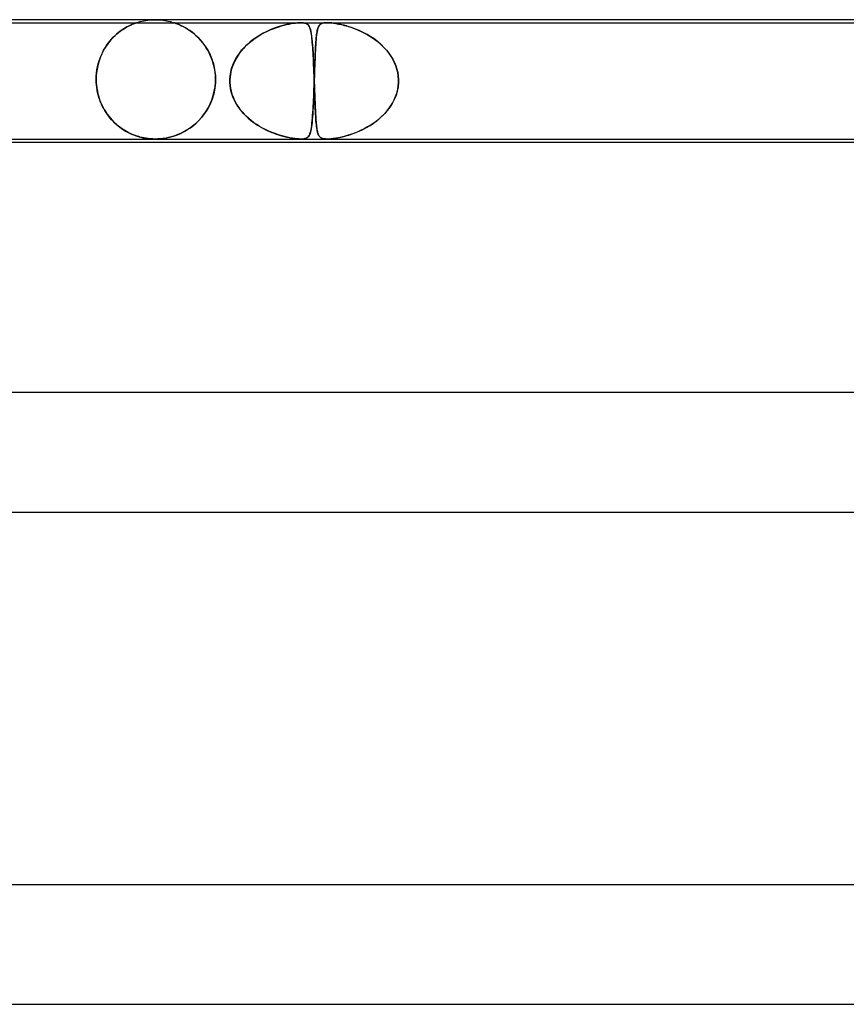
# Model space of a CAD drawing. Units: millimetres. Extents: x -535 to 535, y -2 to 330.
# Drawn here: x -98 to -70, y 297 to 330 of the extents above; entities that cross this region are included whole.
import ezdxf

# ---------------------------------------------------------------- set-up
doc = ezdxf.new("R2010")
doc.units = ezdxf.units.MM
doc.layers.add('HIDDEN', color=7, linetype='Continuous')
doc.layers.add('THICK', color=7, linetype='Continuous')

msp = doc.modelspace()

# ---------------------------------------------------------------- linework, layer by layer
at = {"layer": 'HIDDEN'}
for p, q in [((-93.127, 329.996), (-93, 330)), ((-93, 330), (-92.873, 329.996)), ((-109.16, 329.9), (-88.123, 329.9)), ((-94.056, 329.696), (-94.113, 329.658)), ((-94.112, 329.659), (-94.056, 329.696)), ((-94.056, 329.696), (-94.002, 329.729)), ((-94.001, 329.729), (-94.056, 329.696)), ((-94.002, 329.729), (-93.95, 329.758)), ((-93.949, 329.759), (-94.001, 329.729)), ((-93.95, 329.758), (-93.901, 329.784)), ((-93.899, 329.785), (-93.949, 329.759)), ((-93.901, 329.784), (-93.855, 329.807)), ((-93.852, 329.808), (-93.899, 329.785)), ((-93.855, 329.807), (-93.811, 329.828)), ((-93.808, 329.829), (-93.852, 329.808)), ((-93.811, 329.828), (-93.768, 329.846)), ((-93.767, 329.847), (-93.808, 329.829)), ((-93.768, 329.846), (-93.728, 329.862)), ((-93.73, 329.862), (-93.767, 329.847)), ((-93.697, 329.874), (-93.73, 329.862)), ((-93.728, 329.862), (-93.693, 329.876)), ((-93.67, 329.884), (-93.697, 329.874)), ((-93.693, 329.876), (-93.663, 329.887)), ((-93.649, 329.892), (-93.67, 329.884)), ((-93.663, 329.887), (-93.642, 329.894)), ((-93.635, 329.896), (-93.649, 329.892)), ((-93.642, 329.894), (-93.629, 329.899)), ((-93.627, 329.899), (-93.635, 329.896)), ((-93.629, 329.899), (-93.625, 329.9)), ((-93.625, 329.9), (-93.627, 329.899)), ((-93.625, 329.9), (-93.503, 329.936)), ((-93.503, 329.936), (-93.379, 329.964)), ((-93.379, 329.964), (-93.253, 329.984)), ((-93.253, 329.984), (-93.127, 329.996)), ((-92.873, 329.996), (-92.747, 329.984)), ((-92.747, 329.984), (-92.621, 329.964)), ((-92.621, 329.964), (-92.497, 329.936)), ((-92.497, 329.936), (-92.376, 329.9)), ((-92.373, 329.899), (-92.375, 329.9)), ((-92.375, 329.9), (-92.373, 329.899)), ((-92.366, 329.897), (-92.373, 329.899)), ((-92.373, 329.899), (-92.366, 329.897)), ((-92.355, 329.893), (-92.366, 329.897)), ((-92.366, 329.897), (-92.353, 329.893)), ((-92.337, 329.887), (-92.355, 329.893)), ((-92.353, 329.893), (-92.333, 329.886)), ((-92.313, 329.879), (-92.337, 329.887)), ((-92.333, 329.886), (-92.306, 329.876)), ((-92.279, 329.866), (-92.313, 329.879)), ((-92.306, 329.876), (-92.27, 329.862)), ((-92.236, 329.849), (-92.279, 329.866)), ((-92.27, 329.862), (-92.226, 329.845)), ((-92.183, 329.826), (-92.236, 329.849)), ((-92.226, 329.845), (-92.176, 329.823)), ((-92.124, 329.799), (-92.183, 329.826)), ((-92.176, 329.823), (-92.121, 329.797)), ((-92.06, 329.767), (-92.124, 329.799)), ((-92.121, 329.797), (-92.061, 329.767)), ((-92.061, 329.767), (-91.998, 329.733)), ((-91.99, 329.728), (-92.06, 329.767)), ((-91.998, 329.733), (-91.932, 329.694)), ((-91.917, 329.684), (-91.99, 329.728)), ((-91.932, 329.694), (-91.863, 329.649)), ((-91.842, 329.634), (-91.917, 329.684)), ((-89.152, 329.655), (-89.051, 329.696)), ((-88.983, 329.722), (-89.121, 329.667)), ((-89.051, 329.696), (-88.954, 329.732)), ((-88.849, 329.767), (-88.983, 329.722)), ((-88.954, 329.732), (-88.859, 329.764)), ((-88.859, 329.764), (-88.768, 329.792)), ((-88.718, 329.805), (-88.849, 329.767)), ((-88.768, 329.792), (-88.68, 329.815)), ((-88.594, 329.837), (-88.718, 329.805)), ((-88.68, 329.815), (-88.597, 329.836)), ((-88.597, 329.836), (-88.516, 329.853)), ((-88.476, 329.861), (-88.594, 329.837)), ((-88.516, 329.853), (-88.439, 329.868)), ((-88.376, 329.878), (-88.476, 329.861)), ((-88.439, 329.868), (-88.365, 329.88)), ((-88.295, 329.889), (-88.376, 329.878)), ((-88.365, 329.88), (-88.296, 329.889)), ((-88.296, 329.889), (-88.232, 329.895)), ((-88.231, 329.895), (-88.295, 329.889)), ((-88.232, 329.895), (-88.173, 329.899)), ((-88.177, 329.899), (-88.231, 329.895)), ((-88.126, 329.9), (-88.177, 329.899)), ((-88.173, 329.899), (-88.12, 329.9)), ((-88.078, 329.899), (-88.126, 329.9)), ((-88.123, 329.9), (-87.24, 329.9)), ((-88.12, 329.9), (-88.074, 329.899)), ((-88.034, 329.895), (-88.078, 329.899)), ((-88.074, 329.899), (-88.035, 329.895)), ((-88.035, 329.895), (-87.997, 329.889)), ((-87.996, 329.889), (-88.034, 329.895)), ((-87.997, 329.889), (-87.959, 329.878)), ((-87.963, 329.88), (-87.996, 329.889)), ((-87.934, 329.868), (-87.963, 329.88)), ((-87.959, 329.878), (-87.921, 329.861)), ((-87.909, 329.853), (-87.934, 329.868)), ((-87.921, 329.861), (-87.887, 329.837)), ((-87.886, 329.836), (-87.909, 329.853)), ((-87.887, 329.837), (-87.859, 329.805)), ((-87.867, 329.815), (-87.886, 329.836)), ((-87.849, 329.792), (-87.867, 329.815)), ((-87.859, 329.805), (-87.835, 329.767)), ((-87.834, 329.764), (-87.849, 329.792)), ((-87.835, 329.767), (-87.815, 329.722)), ((-87.819, 329.732), (-87.834, 329.764)), ((-87.806, 329.696), (-87.819, 329.732)), ((-87.815, 329.722), (-87.798, 329.667)), ((-87.794, 329.655), (-87.806, 329.696)), ((-87.567, 329.636), (-87.558, 329.674)), ((-87.549, 329.704), (-87.562, 329.659)), ((-87.558, 329.674), (-87.548, 329.708)), ((-87.535, 329.744), (-87.549, 329.704)), ((-87.548, 329.708), (-87.537, 329.739)), ((-87.537, 329.739), (-87.525, 329.766)), ((-87.518, 329.779), (-87.535, 329.744)), ((-87.525, 329.766), (-87.512, 329.79)), ((-87.499, 329.809), (-87.518, 329.779)), ((-87.512, 329.79), (-87.497, 329.811)), ((-87.477, 329.834), (-87.499, 329.809)), ((-87.497, 329.811), (-87.481, 329.83)), ((-87.481, 329.83), (-87.462, 329.847)), ((-87.45, 329.855), (-87.477, 329.834)), ((-87.462, 329.847), (-87.441, 329.861)), ((-87.42, 329.872), (-87.45, 329.855)), ((-87.441, 329.861), (-87.417, 329.873)), ((-87.388, 329.883), (-87.42, 329.872)), ((-87.417, 329.873), (-87.39, 329.882)), ((-87.39, 329.882), (-87.359, 329.89)), ((-87.354, 329.891), (-87.388, 329.883)), ((-87.359, 329.89), (-87.324, 329.896)), ((-87.319, 329.896), (-87.354, 329.891)), ((-87.324, 329.896), (-87.283, 329.899)), ((-87.283, 329.899), (-87.319, 329.896)), ((-87.241, 329.9), (-87.283, 329.899)), ((-87.283, 329.899), (-87.239, 329.9)), ((-87.192, 329.899), (-87.241, 329.9)), ((-87.24, 329.9), (-66.203, 329.9)), ((-87.239, 329.9), (-87.192, 329.899)), ((-87.137, 329.896), (-87.192, 329.899)), ((-87.192, 329.899), (-87.144, 329.896)), ((-87.144, 329.896), (-87.088, 329.891)), ((-87.078, 329.89), (-87.137, 329.896)), ((-87.088, 329.891), (-87.022, 329.883)), ((-87.017, 329.882), (-87.078, 329.89)), ((-87.022, 329.883), (-86.944, 329.872)), ((-86.952, 329.873), (-87.017, 329.882)), ((-86.884, 329.861), (-86.952, 329.873)), ((-86.944, 329.872), (-86.854, 329.855)), ((-86.813, 329.847), (-86.884, 329.861)), ((-86.854, 329.855), (-86.757, 329.834)), ((-86.74, 329.83), (-86.813, 329.847)), ((-86.757, 329.834), (-86.655, 329.809)), ((-86.664, 329.811), (-86.74, 329.83)), ((-86.586, 329.79), (-86.664, 329.811)), ((-86.655, 329.809), (-86.549, 329.779)), ((-86.506, 329.766), (-86.586, 329.79)), ((-86.549, 329.779), (-86.441, 329.744)), ((-86.424, 329.739), (-86.506, 329.766)), ((-86.441, 329.744), (-86.33, 329.704)), ((-86.339, 329.708), (-86.424, 329.739)), ((-86.252, 329.674), (-86.339, 329.708)), ((-86.33, 329.704), (-86.216, 329.659)), ((-86.163, 329.636), (-86.252, 329.674)), ((-94.524, 329.282), (-94.467, 329.349)), ((-94.415, 329.404), (-94.476, 329.339)), ((-94.467, 329.349), (-94.408, 329.411)), ((-94.354, 329.464), (-94.415, 329.404)), ((-94.408, 329.411), (-94.348, 329.47)), ((-94.293, 329.52), (-94.354, 329.464)), ((-94.348, 329.47), (-94.289, 329.523)), ((-94.232, 329.57), (-94.293, 329.52)), ((-94.289, 329.523), (-94.229, 329.573)), ((-94.172, 329.616), (-94.232, 329.57)), ((-94.229, 329.573), (-94.17, 329.618)), ((-94.113, 329.658), (-94.172, 329.616)), ((-94.17, 329.618), (-94.112, 329.659)), ((-91.863, 329.649), (-91.793, 329.599)), ((-91.765, 329.578), (-91.842, 329.634)), ((-91.793, 329.599), (-91.721, 329.543)), ((-91.689, 329.517), (-91.765, 329.578)), ((-91.721, 329.543), (-91.648, 329.481)), ((-91.615, 329.451), (-91.689, 329.517)), ((-91.648, 329.481), (-91.576, 329.413)), ((-91.541, 329.379), (-91.615, 329.451)), ((-91.576, 329.413), (-91.504, 329.339)), ((-91.47, 329.302), (-91.541, 329.379)), ((-89.682, 329.358), (-89.816, 329.255)), ((-89.75, 329.308), (-89.655, 329.377)), ((-89.544, 329.45), (-89.682, 329.358)), ((-89.655, 329.377), (-89.558, 329.442)), ((-89.558, 329.442), (-89.458, 329.502)), ((-89.404, 329.532), (-89.544, 329.45)), ((-89.458, 329.502), (-89.357, 329.557)), ((-89.262, 329.604), (-89.404, 329.532)), ((-89.357, 329.557), (-89.254, 329.608)), ((-89.121, 329.667), (-89.262, 329.604)), ((-89.254, 329.608), (-89.152, 329.655)), ((-87.798, 329.667), (-87.782, 329.604)), ((-87.783, 329.608), (-87.794, 329.655)), ((-87.773, 329.557), (-87.783, 329.608)), ((-87.782, 329.604), (-87.769, 329.532)), ((-87.764, 329.502), (-87.773, 329.557)), ((-87.769, 329.532), (-87.757, 329.45)), ((-87.756, 329.442), (-87.764, 329.502)), ((-87.757, 329.45), (-87.746, 329.358)), ((-87.748, 329.377), (-87.756, 329.442)), ((-87.741, 329.308), (-87.748, 329.377)), ((-87.746, 329.358), (-87.736, 329.255)), ((-87.609, 329.323), (-87.603, 329.387)), ((-87.6, 329.414), (-87.608, 329.336)), ((-87.603, 329.387), (-87.597, 329.445)), ((-87.592, 329.485), (-87.6, 329.414)), ((-87.597, 329.445), (-87.59, 329.499)), ((-87.583, 329.549), (-87.592, 329.485)), ((-87.59, 329.499), (-87.583, 329.549)), ((-87.573, 329.607), (-87.583, 329.549)), ((-87.583, 329.549), (-87.576, 329.595)), ((-87.576, 329.595), (-87.567, 329.636)), ((-87.562, 329.659), (-87.573, 329.607)), ((-86.216, 329.659), (-86.1, 329.607)), ((-86.074, 329.595), (-86.163, 329.636)), ((-86.1, 329.607), (-85.984, 329.549)), ((-85.983, 329.549), (-86.074, 329.595)), ((-85.984, 329.549), (-85.867, 329.485)), ((-85.892, 329.499), (-85.983, 329.549)), ((-85.801, 329.445), (-85.892, 329.499)), ((-85.867, 329.485), (-85.752, 329.414)), ((-85.711, 329.387), (-85.801, 329.445)), ((-85.752, 329.414), (-85.64, 329.336)), ((-85.622, 329.323), (-85.711, 329.387)), ((-94.698, 329.033), (-94.747, 328.946)), ((-94.729, 328.979), (-94.682, 329.06)), ((-94.646, 329.116), (-94.698, 329.033)), ((-94.682, 329.06), (-94.632, 329.138)), ((-94.592, 329.194), (-94.646, 329.116)), ((-94.632, 329.138), (-94.579, 329.212)), ((-94.535, 329.269), (-94.592, 329.194)), ((-94.579, 329.212), (-94.524, 329.282)), ((-94.476, 329.339), (-94.535, 329.269)), ((-91.504, 329.339), (-91.434, 329.259)), ((-91.402, 329.219), (-91.47, 329.302)), ((-91.434, 329.259), (-91.366, 329.171)), ((-91.337, 329.132), (-91.402, 329.219)), ((-91.366, 329.171), (-91.301, 329.078)), ((-91.276, 329.039), (-91.337, 329.132)), ((-91.301, 329.078), (-91.24, 328.978)), ((-91.219, 328.941), (-91.276, 329.039)), ((-90.059, 329.023), (-90.164, 328.895)), ((-90.092, 328.985), (-90.013, 329.073)), ((-89.942, 329.143), (-90.059, 329.023)), ((-90.013, 329.073), (-89.929, 329.156)), ((-89.816, 329.255), (-89.942, 329.143)), ((-89.929, 329.156), (-89.841, 329.234)), ((-89.841, 329.234), (-89.75, 329.308)), ((-87.734, 329.234), (-87.741, 329.308)), ((-87.736, 329.255), (-87.727, 329.143)), ((-87.728, 329.156), (-87.734, 329.234)), ((-87.722, 329.073), (-87.728, 329.156)), ((-87.727, 329.143), (-87.719, 329.023)), ((-87.716, 328.985), (-87.722, 329.073)), ((-87.719, 329.023), (-87.711, 328.895)), ((-87.632, 328.941), (-87.628, 329.026)), ((-87.626, 329.073), (-87.631, 328.978)), ((-87.628, 329.026), (-87.624, 329.107)), ((-87.62, 329.165), (-87.626, 329.073)), ((-87.624, 329.107), (-87.619, 329.183)), ((-87.614, 329.253), (-87.62, 329.165)), ((-87.619, 329.183), (-87.614, 329.256)), ((-87.608, 329.336), (-87.614, 329.253)), ((-87.614, 329.256), (-87.609, 329.323)), ((-85.64, 329.336), (-85.531, 329.253)), ((-85.534, 329.256), (-85.622, 329.323)), ((-85.45, 329.183), (-85.534, 329.256)), ((-85.531, 329.253), (-85.429, 329.165)), ((-85.368, 329.107), (-85.45, 329.183)), ((-85.429, 329.165), (-85.335, 329.073)), ((-85.291, 329.026), (-85.368, 329.107)), ((-85.335, 329.073), (-85.248, 328.978)), ((-85.217, 328.941), (-85.291, 329.026)), ((-94.884, 328.619), (-94.851, 328.713)), ((-94.833, 328.759), (-94.87, 328.659)), ((-94.851, 328.713), (-94.814, 328.805)), ((-94.792, 328.854), (-94.833, 328.759)), ((-94.814, 328.805), (-94.773, 328.894)), ((-94.747, 328.946), (-94.792, 328.854)), ((-94.773, 328.894), (-94.729, 328.979)), ((-91.24, 328.978), (-91.184, 328.873)), ((-91.167, 328.837), (-91.219, 328.941)), ((-91.184, 328.873), (-91.133, 328.762)), ((-91.12, 328.729), (-91.167, 328.837)), ((-91.133, 328.762), (-91.088, 328.646)), ((-91.078, 328.616), (-91.12, 328.729)), ((-90.352, 328.587), (-90.296, 328.693)), ((-90.258, 328.759), (-90.337, 328.616)), ((-90.296, 328.693), (-90.234, 328.796)), ((-90.164, 328.895), (-90.258, 328.759)), ((-90.234, 328.796), (-90.166, 328.893)), ((-90.166, 328.893), (-90.092, 328.985)), ((-87.711, 328.893), (-87.716, 328.985)), ((-87.711, 328.895), (-87.703, 328.759)), ((-87.705, 328.796), (-87.711, 328.893)), ((-87.7, 328.693), (-87.705, 328.796)), ((-87.703, 328.759), (-87.696, 328.616)), ((-87.695, 328.587), (-87.7, 328.693)), ((-87.64, 328.779), (-87.644, 328.675)), ((-87.644, 328.659), (-87.641, 328.757)), ((-87.641, 328.757), (-87.637, 328.851)), ((-87.635, 328.88), (-87.64, 328.779)), ((-87.637, 328.851), (-87.632, 328.941)), ((-87.631, 328.978), (-87.635, 328.88)), ((-85.248, 328.978), (-85.169, 328.88)), ((-85.149, 328.851), (-85.217, 328.941)), ((-85.169, 328.88), (-85.099, 328.779)), ((-85.085, 328.757), (-85.149, 328.851)), ((-85.099, 328.779), (-85.036, 328.675)), ((-85.028, 328.659), (-85.085, 328.757)), ((-94.955, 328.317), (-94.936, 328.42)), ((-94.929, 328.45), (-94.951, 328.341)), ((-94.936, 328.42), (-94.912, 328.521)), ((-94.902, 328.556), (-94.929, 328.45)), ((-94.912, 328.521), (-94.884, 328.619)), ((-94.87, 328.659), (-94.902, 328.556)), ((-91.088, 328.646), (-91.05, 328.524)), ((-91.043, 328.499), (-91.078, 328.616)), ((-91.05, 328.524), (-91.019, 328.398)), ((-91.015, 328.378), (-91.043, 328.499)), ((-91.019, 328.398), (-90.997, 328.268)), ((-90.995, 328.254), (-91.015, 328.378)), ((-90.467, 328.243), (-90.438, 328.361)), ((-90.402, 328.467), (-90.451, 328.315)), ((-90.438, 328.361), (-90.399, 328.476)), ((-90.337, 328.616), (-90.402, 328.467)), ((-90.399, 328.476), (-90.352, 328.587)), ((-87.696, 328.616), (-87.69, 328.467)), ((-87.69, 328.476), (-87.695, 328.587)), ((-87.685, 328.361), (-87.69, 328.476)), ((-87.69, 328.467), (-87.684, 328.315)), ((-87.681, 328.243), (-87.685, 328.361)), ((-87.652, 328.458), (-87.656, 328.346)), ((-87.656, 328.343), (-87.652, 328.452)), ((-87.648, 328.568), (-87.652, 328.458)), ((-87.652, 328.452), (-87.648, 328.558)), ((-87.644, 328.675), (-87.648, 328.568)), ((-87.648, 328.558), (-87.644, 328.659)), ((-85.036, 328.675), (-84.982, 328.568)), ((-84.977, 328.558), (-85.028, 328.659)), ((-84.982, 328.568), (-84.936, 328.458)), ((-84.934, 328.452), (-84.977, 328.558)), ((-84.936, 328.458), (-84.899, 328.346)), ((-84.898, 328.343), (-84.934, 328.452)), ((-94.976, 328.115), (-94.979, 328)), ((-94.979, 328), (-94.976, 328.106)), ((-94.966, 328.229), (-94.976, 328.115)), ((-94.976, 328.106), (-94.968, 328.212)), ((-94.968, 328.212), (-94.955, 328.317)), ((-94.951, 328.341), (-94.966, 328.229)), ((-90.997, 328.268), (-90.983, 328.135)), ((-90.982, 328.128), (-90.995, 328.254)), ((-90.983, 328.135), (-90.978, 328)), ((-90.978, 328), (-90.982, 328.128)), ((-90.482, 328.158), (-90.497, 328)), ((-90.497, 328), (-90.487, 328.123)), ((-90.487, 328.123), (-90.467, 328.243)), ((-90.451, 328.315), (-90.482, 328.158)), ((-87.684, 328.315), (-87.678, 328.158)), ((-87.676, 328.123), (-87.681, 328.243)), ((-87.678, 328.158), (-87.672, 328)), ((-87.672, 328), (-87.676, 328.123)), ((-87.664, 328.116), (-87.668, 328)), ((-87.668, 328), (-87.664, 328.116)), ((-87.66, 328.232), (-87.664, 328.116)), ((-87.664, 328.116), (-87.66, 328.231)), ((-87.656, 328.346), (-87.66, 328.232)), ((-87.66, 328.231), (-87.656, 328.343)), ((-84.899, 328.346), (-84.871, 328.232)), ((-84.87, 328.231), (-84.898, 328.343)), ((-84.871, 328.232), (-84.852, 328.116)), ((-84.852, 328.116), (-84.87, 328.231)), ((-84.843, 328), (-84.852, 328.116)), ((-84.852, 328.116), (-84.843, 328)), ((-94.979, 327.983), (-94.979, 328)), ((-94.979, 328), (-94.979, 327.983)), ((-94.979, 327.967), (-94.979, 327.983)), ((-94.979, 327.983), (-94.979, 327.967)), ((-94.978, 327.95), (-94.979, 327.967)), ((-94.979, 327.967), (-94.978, 327.95)), ((-94.978, 327.933), (-94.978, 327.95)), ((-94.978, 327.95), (-94.978, 327.933)), ((-94.977, 327.917), (-94.978, 327.933)), ((-94.978, 327.933), (-94.977, 327.917)), ((-94.976, 327.9), (-94.977, 327.917)), ((-94.977, 327.917), (-94.976, 327.9)), ((-94.976, 327.9), (-94.969, 327.802)), ((-94.97, 327.813), (-94.976, 327.9)), ((-94.96, 327.728), (-94.97, 327.813)), ((-94.969, 327.802), (-94.957, 327.704)), ((-94.947, 327.643), (-94.96, 327.728)), ((-94.957, 327.704), (-94.94, 327.607)), ((-91, 327.708), (-91.037, 327.52)), ((-91.019, 327.6), (-90.994, 327.749)), ((-90.981, 327.9), (-91, 327.708)), ((-90.994, 327.749), (-90.981, 327.9)), ((-90.98, 327.917), (-90.981, 327.9)), ((-90.981, 327.9), (-90.98, 327.917)), ((-90.979, 327.933), (-90.98, 327.917)), ((-90.98, 327.917), (-90.979, 327.933)), ((-90.978, 327.967), (-90.979, 327.95)), ((-90.979, 327.95), (-90.978, 327.967)), ((-90.979, 327.95), (-90.979, 327.933)), ((-90.979, 327.933), (-90.979, 327.95)), ((-90.978, 328), (-90.978, 327.983)), ((-90.978, 327.983), (-90.978, 328)), ((-90.978, 327.983), (-90.978, 327.967)), ((-90.978, 327.967), (-90.978, 327.983)), ((-90.498, 327.95), (-90.497, 327.967)), ((-90.497, 327.967), (-90.498, 327.95)), ((-90.497, 327.933), (-90.498, 327.95)), ((-90.498, 327.95), (-90.497, 327.933)), ((-90.497, 327.983), (-90.497, 328)), ((-90.497, 328), (-90.497, 327.983)), ((-90.497, 327.967), (-90.497, 327.983)), ((-90.497, 327.983), (-90.497, 327.967)), ((-90.497, 327.917), (-90.497, 327.933)), ((-90.497, 327.933), (-90.497, 327.917)), ((-90.497, 327.9), (-90.497, 327.917)), ((-90.497, 327.917), (-90.497, 327.9)), ((-90.489, 327.794), (-90.497, 327.9)), ((-90.497, 327.9), (-90.49, 327.799)), ((-90.49, 327.799), (-90.475, 327.7)), ((-90.474, 327.69), (-90.489, 327.794)), ((-90.475, 327.7), (-90.454, 327.601)), ((-87.677, 327.75), (-87.682, 327.603)), ((-87.68, 327.66), (-87.676, 327.78)), ((-87.671, 327.9), (-87.677, 327.75)), ((-87.676, 327.78), (-87.671, 327.9)), ((-87.672, 328), (-87.671, 327.983)), ((-87.671, 327.983), (-87.672, 328)), ((-87.671, 327.983), (-87.671, 327.967)), ((-87.671, 327.967), (-87.671, 327.983)), ((-87.671, 327.967), (-87.67, 327.95)), ((-87.67, 327.95), (-87.671, 327.967)), ((-87.67, 327.933), (-87.671, 327.917)), ((-87.671, 327.917), (-87.67, 327.933)), ((-87.671, 327.917), (-87.671, 327.9)), ((-87.671, 327.9), (-87.671, 327.917)), ((-87.669, 327.967), (-87.67, 327.95)), ((-87.67, 327.95), (-87.669, 327.967)), ((-87.67, 327.95), (-87.67, 327.933)), ((-87.67, 327.95), (-87.669, 327.933)), ((-87.67, 327.933), (-87.67, 327.95)), ((-87.669, 327.933), (-87.67, 327.95)), ((-87.668, 327.983), (-87.669, 327.967)), ((-87.669, 327.967), (-87.668, 327.983)), ((-87.669, 327.933), (-87.669, 327.917)), ((-87.669, 327.917), (-87.669, 327.933)), ((-87.669, 327.917), (-87.668, 327.9)), ((-87.668, 327.9), (-87.669, 327.917)), ((-87.668, 328), (-87.668, 327.983)), ((-87.668, 327.983), (-87.668, 328)), ((-87.668, 327.9), (-87.665, 327.799)), ((-87.665, 327.794), (-87.668, 327.9)), ((-87.665, 327.799), (-87.661, 327.7)), ((-87.661, 327.69), (-87.665, 327.794)), ((-87.661, 327.7), (-87.658, 327.601)), ((-84.856, 327.75), (-84.885, 327.603)), ((-84.872, 327.66), (-84.852, 327.78)), ((-84.843, 327.9), (-84.856, 327.75)), ((-84.852, 327.78), (-84.843, 327.9)), ((-84.843, 327.983), (-84.843, 328)), ((-84.843, 328), (-84.843, 327.983)), ((-84.842, 327.967), (-84.843, 327.983)), ((-84.843, 327.983), (-84.842, 327.967)), ((-84.843, 327.9), (-84.842, 327.917)), ((-84.842, 327.917), (-84.843, 327.9)), ((-84.842, 327.95), (-84.842, 327.967)), ((-84.842, 327.967), (-84.842, 327.95)), ((-84.842, 327.933), (-84.842, 327.95)), ((-84.842, 327.95), (-84.842, 327.933)), ((-84.842, 327.917), (-84.842, 327.933)), ((-84.842, 327.933), (-84.842, 327.917)), ((-94.93, 327.559), (-94.947, 327.643)), ((-94.94, 327.607), (-94.919, 327.512)), ((-94.91, 327.477), (-94.93, 327.559)), ((-94.919, 327.512), (-94.894, 327.418)), ((-94.887, 327.396), (-94.91, 327.477)), ((-94.894, 327.418), (-94.864, 327.326)), ((-94.861, 327.317), (-94.887, 327.396)), ((-91.1, 327.316), (-91.055, 327.455)), ((-91.037, 327.52), (-91.092, 327.339)), ((-91.055, 327.455), (-91.019, 327.6)), ((-90.451, 327.587), (-90.474, 327.69)), ((-90.454, 327.601), (-90.427, 327.504)), ((-90.42, 327.485), (-90.451, 327.587)), ((-90.427, 327.504), (-90.393, 327.41)), ((-90.383, 327.385), (-90.42, 327.485)), ((-90.393, 327.41), (-90.354, 327.319)), ((-90.338, 327.287), (-90.383, 327.385)), ((-87.688, 327.46), (-87.694, 327.323)), ((-87.694, 327.313), (-87.689, 327.426)), ((-87.689, 327.426), (-87.685, 327.542)), ((-87.682, 327.603), (-87.688, 327.46)), ((-87.685, 327.542), (-87.68, 327.66)), ((-87.657, 327.587), (-87.661, 327.69)), ((-87.658, 327.601), (-87.654, 327.504)), ((-87.654, 327.485), (-87.657, 327.587)), ((-87.654, 327.504), (-87.651, 327.41)), ((-87.65, 327.385), (-87.654, 327.485)), ((-87.651, 327.41), (-87.647, 327.319)), ((-87.646, 327.287), (-87.65, 327.385)), ((-84.99, 327.313), (-84.942, 327.426)), ((-84.929, 327.46), (-84.986, 327.323)), ((-84.942, 327.426), (-84.902, 327.542)), ((-84.885, 327.603), (-84.929, 327.46)), ((-84.902, 327.542), (-84.872, 327.66)), ((-94.864, 327.326), (-94.83, 327.238)), ((-94.831, 327.24), (-94.861, 327.317)), ((-94.799, 327.165), (-94.831, 327.24)), ((-94.83, 327.238), (-94.793, 327.151)), ((-94.765, 327.093), (-94.799, 327.165)), ((-94.793, 327.151), (-94.752, 327.068)), ((-94.728, 327.022), (-94.765, 327.093)), ((-94.752, 327.068), (-94.708, 326.987)), ((-91.289, 326.937), (-91.219, 327.056)), ((-91.163, 327.166), (-91.248, 327.005)), ((-91.219, 327.056), (-91.155, 327.183)), ((-91.092, 327.339), (-91.163, 327.166)), ((-91.155, 327.183), (-91.1, 327.316)), ((-90.354, 327.319), (-90.309, 327.231)), ((-90.288, 327.192), (-90.338, 327.287)), ((-90.309, 327.231), (-90.26, 327.146)), ((-90.231, 327.1), (-90.288, 327.192)), ((-90.26, 327.146), (-90.206, 327.063)), ((-90.168, 327.01), (-90.231, 327.1)), ((-90.206, 327.063), (-90.148, 326.984)), ((-87.706, 327.069), (-87.713, 326.953)), ((-87.711, 326.994), (-87.705, 327.097)), ((-87.7, 327.193), (-87.706, 327.069)), ((-87.705, 327.097), (-87.7, 327.203)), ((-87.694, 327.323), (-87.7, 327.193)), ((-87.7, 327.203), (-87.694, 327.313)), ((-87.647, 327.319), (-87.644, 327.231)), ((-87.642, 327.192), (-87.646, 327.287)), ((-87.644, 327.231), (-87.641, 327.146)), ((-87.639, 327.1), (-87.642, 327.192)), ((-87.641, 327.146), (-87.637, 327.063)), ((-87.635, 327.01), (-87.639, 327.1)), ((-87.637, 327.063), (-87.633, 326.984)), ((-85.134, 327.069), (-85.222, 326.953)), ((-85.189, 326.994), (-85.114, 327.097)), ((-85.054, 327.193), (-85.134, 327.069)), ((-85.114, 327.097), (-85.048, 327.203)), ((-84.986, 327.323), (-85.054, 327.193)), ((-85.048, 327.203), (-84.99, 327.313)), ((-94.689, 326.954), (-94.728, 327.022)), ((-94.708, 326.987), (-94.66, 326.909)), ((-94.647, 326.889), (-94.689, 326.954)), ((-94.66, 326.909), (-94.61, 326.834)), ((-94.604, 326.825), (-94.647, 326.889)), ((-94.61, 326.834), (-94.557, 326.762)), ((-94.558, 326.764), (-94.604, 326.825)), ((-94.511, 326.705), (-94.558, 326.764)), ((-94.557, 326.762), (-94.501, 326.694)), ((-94.462, 326.649), (-94.511, 326.705)), ((-91.451, 326.717), (-91.568, 326.591)), ((-91.537, 326.623), (-91.449, 326.72)), ((-91.344, 326.855), (-91.451, 326.717)), ((-91.449, 326.72), (-91.366, 326.825)), ((-91.366, 326.825), (-91.289, 326.937)), ((-91.248, 327.005), (-91.344, 326.855)), ((-90.099, 326.924), (-90.168, 327.01)), ((-90.148, 326.984), (-90.086, 326.908)), ((-90.026, 326.842), (-90.099, 326.924)), ((-90.086, 326.908), (-90.021, 326.836)), ((-89.948, 326.763), (-90.026, 326.842)), ((-90.021, 326.836), (-89.952, 326.767)), ((-89.952, 326.767), (-89.881, 326.701)), ((-89.866, 326.688), (-89.948, 326.763)), ((-89.881, 326.701), (-89.807, 326.638)), ((-87.737, 326.619), (-87.73, 326.707)), ((-87.727, 326.742), (-87.735, 326.647)), ((-87.73, 326.707), (-87.723, 326.799)), ((-87.72, 326.843), (-87.727, 326.742)), ((-87.723, 326.799), (-87.716, 326.895)), ((-87.713, 326.953), (-87.72, 326.843)), ((-87.716, 326.895), (-87.711, 326.994)), ((-87.63, 326.924), (-87.635, 327.01)), ((-87.633, 326.984), (-87.63, 326.908)), ((-87.626, 326.842), (-87.63, 326.924)), ((-87.63, 326.908), (-87.626, 326.836)), ((-87.622, 326.763), (-87.626, 326.842)), ((-87.626, 326.836), (-87.622, 326.767)), ((-87.622, 326.767), (-87.617, 326.701)), ((-87.617, 326.688), (-87.622, 326.763)), ((-87.617, 326.701), (-87.613, 326.638)), ((-85.565, 326.619), (-85.46, 326.707)), ((-85.421, 326.742), (-85.531, 326.647)), ((-85.46, 326.707), (-85.362, 326.799)), ((-85.318, 326.843), (-85.421, 326.742)), ((-85.362, 326.799), (-85.271, 326.895)), ((-85.222, 326.953), (-85.318, 326.843)), ((-85.271, 326.895), (-85.189, 326.994)), ((-94.501, 326.694), (-94.443, 326.629)), ((-94.412, 326.595), (-94.462, 326.649)), ((-94.443, 326.629), (-94.383, 326.567)), ((-94.36, 326.544), (-94.412, 326.595)), ((-94.383, 326.567), (-94.321, 326.508)), ((-94.306, 326.495), (-94.36, 326.544)), ((-94.321, 326.508), (-94.257, 326.453)), ((-94.251, 326.448), (-94.306, 326.495)), ((-94.257, 326.453), (-94.192, 326.401)), ((-94.195, 326.404), (-94.251, 326.448)), ((-94.138, 326.362), (-94.195, 326.404)), ((-94.192, 326.401), (-94.127, 326.353)), ((-91.823, 326.376), (-91.96, 326.287)), ((-91.913, 326.316), (-91.817, 326.381)), ((-91.692, 326.478), (-91.823, 326.376)), ((-91.817, 326.381), (-91.722, 326.453)), ((-91.722, 326.453), (-91.628, 326.534)), ((-91.568, 326.591), (-91.692, 326.478)), ((-91.628, 326.534), (-91.537, 326.623)), ((-89.78, 326.616), (-89.866, 326.688)), ((-89.807, 326.638), (-89.731, 326.578)), ((-89.69, 326.548), (-89.78, 326.616)), ((-89.731, 326.578), (-89.653, 326.522)), ((-89.598, 326.484), (-89.69, 326.548)), ((-89.653, 326.522), (-89.574, 326.469)), ((-89.502, 326.424), (-89.598, 326.484)), ((-89.574, 326.469), (-89.493, 326.419)), ((-89.405, 326.369), (-89.502, 326.424)), ((-89.493, 326.419), (-89.413, 326.373)), ((-89.413, 326.373), (-89.333, 326.331)), ((-87.776, 326.322), (-87.765, 326.386)), ((-87.762, 326.407), (-87.772, 326.342)), ((-87.765, 326.386), (-87.755, 326.457)), ((-87.752, 326.479), (-87.762, 326.407)), ((-87.755, 326.457), (-87.746, 326.535)), ((-87.743, 326.559), (-87.752, 326.479)), ((-87.746, 326.535), (-87.737, 326.619)), ((-87.735, 326.647), (-87.743, 326.559)), ((-87.611, 326.616), (-87.617, 326.688)), ((-87.613, 326.638), (-87.608, 326.579)), ((-87.606, 326.548), (-87.611, 326.616)), ((-87.608, 326.579), (-87.603, 326.522)), ((-87.599, 326.484), (-87.606, 326.548)), ((-87.603, 326.522), (-87.598, 326.469)), ((-87.593, 326.424), (-87.599, 326.484)), ((-87.598, 326.469), (-87.592, 326.419)), ((-87.585, 326.369), (-87.593, 326.424)), ((-87.592, 326.419), (-87.586, 326.373)), ((-87.586, 326.373), (-87.579, 326.331)), ((-86.038, 326.322), (-85.917, 326.386)), ((-85.88, 326.407), (-85.999, 326.342)), ((-85.917, 326.386), (-85.796, 326.457)), ((-85.762, 326.479), (-85.88, 326.407)), ((-85.796, 326.457), (-85.678, 326.535)), ((-85.644, 326.559), (-85.762, 326.479)), ((-85.678, 326.535), (-85.565, 326.619)), ((-85.531, 326.647), (-85.644, 326.559)), ((-94.08, 326.322), (-94.138, 326.362)), ((-94.127, 326.353), (-94.061, 326.309)), ((-94.021, 326.285), (-94.08, 326.322)), ((-94.061, 326.309), (-93.995, 326.269)), ((-93.961, 326.25), (-94.021, 326.285)), ((-93.995, 326.269), (-93.928, 326.232)), ((-93.902, 326.218), (-93.961, 326.25)), ((-93.928, 326.232), (-93.862, 326.198)), ((-93.843, 326.189), (-93.902, 326.218)), ((-93.862, 326.198), (-93.797, 326.168)), ((-93.784, 326.162), (-93.843, 326.189)), ((-93.797, 326.168), (-93.732, 326.141)), ((-93.726, 326.138), (-93.784, 326.162)), ((-93.732, 326.141), (-93.668, 326.116)), ((-93.668, 326.117), (-93.726, 326.138)), ((-93.611, 326.097), (-93.668, 326.117)), ((-93.668, 326.116), (-93.605, 326.095)), ((-93.555, 326.08), (-93.611, 326.097)), ((-93.605, 326.095), (-93.543, 326.076)), ((-93.5, 326.064), (-93.555, 326.08)), ((-93.543, 326.076), (-93.482, 326.06)), ((-93.442, 326.05), (-93.5, 326.064)), ((-93.482, 326.06), (-93.421, 326.046)), ((-93.377, 326.037), (-93.442, 326.05)), ((-93.421, 326.046), (-93.361, 326.033)), ((-92.654, 326.03), (-92.566, 326.047)), ((-92.506, 326.061), (-92.632, 326.034)), ((-92.566, 326.047), (-92.475, 326.069)), ((-92.373, 326.099), (-92.506, 326.061)), ((-92.475, 326.069), (-92.384, 326.096)), ((-92.384, 326.096), (-92.292, 326.128)), ((-92.238, 326.149), (-92.373, 326.099)), ((-92.292, 326.128), (-92.2, 326.165)), ((-92.099, 326.211), (-92.238, 326.149)), ((-92.2, 326.165), (-92.105, 326.208)), ((-92.105, 326.208), (-92.009, 326.259)), ((-91.96, 326.287), (-92.099, 326.211)), ((-92.009, 326.259), (-91.913, 326.316)), ((-89.307, 326.318), (-89.405, 326.369)), ((-89.333, 326.331), (-89.253, 326.291)), ((-89.21, 326.272), (-89.307, 326.318)), ((-89.253, 326.291), (-89.173, 326.255)), ((-89.113, 326.23), (-89.21, 326.272)), ((-89.173, 326.255), (-89.095, 326.222)), ((-89.018, 326.192), (-89.113, 326.23)), ((-89.095, 326.222), (-89.018, 326.192)), ((-88.925, 326.158), (-89.018, 326.192)), ((-89.018, 326.192), (-88.943, 326.164)), ((-88.943, 326.164), (-88.869, 326.14)), ((-88.834, 326.129), (-88.925, 326.158)), ((-88.869, 326.14), (-88.798, 326.117)), ((-88.747, 326.103), (-88.834, 326.129)), ((-88.798, 326.117), (-88.728, 326.098)), ((-88.662, 326.08), (-88.747, 326.103)), ((-88.728, 326.098), (-88.662, 326.08)), ((-88.576, 326.06), (-88.662, 326.08)), ((-88.662, 326.08), (-88.593, 326.064)), ((-88.593, 326.064), (-88.513, 326.047)), ((-88.49, 326.042), (-88.576, 326.06)), ((-88.513, 326.047), (-88.428, 326.031)), ((-88.404, 326.027), (-88.49, 326.042)), ((-87.911, 326.044), (-87.943, 326.027)), ((-87.934, 326.032), (-87.902, 326.051)), ((-87.885, 326.065), (-87.911, 326.044)), ((-87.902, 326.051), (-87.875, 326.074)), ((-87.862, 326.089), (-87.885, 326.065)), ((-87.875, 326.074), (-87.853, 326.102)), ((-87.843, 326.117), (-87.862, 326.089)), ((-87.853, 326.102), (-87.834, 326.134)), ((-87.826, 326.15), (-87.843, 326.117)), ((-87.834, 326.134), (-87.817, 326.172)), ((-87.81, 326.189), (-87.826, 326.15)), ((-87.817, 326.172), (-87.802, 326.215)), ((-87.796, 326.233), (-87.81, 326.189)), ((-87.802, 326.215), (-87.788, 326.266)), ((-87.784, 326.284), (-87.796, 326.233)), ((-87.788, 326.266), (-87.776, 326.322)), ((-87.772, 326.342), (-87.784, 326.284)), ((-87.577, 326.318), (-87.585, 326.369)), ((-87.579, 326.331), (-87.572, 326.291)), ((-87.568, 326.272), (-87.577, 326.318)), ((-87.572, 326.291), (-87.564, 326.255)), ((-87.558, 326.23), (-87.568, 326.272)), ((-87.564, 326.255), (-87.556, 326.222)), ((-87.547, 326.192), (-87.558, 326.23)), ((-87.556, 326.222), (-87.547, 326.192)), ((-87.547, 326.192), (-87.537, 326.164)), ((-87.535, 326.158), (-87.547, 326.192)), ((-87.537, 326.164), (-87.527, 326.14)), ((-87.521, 326.129), (-87.535, 326.158)), ((-87.527, 326.14), (-87.515, 326.117)), ((-87.506, 326.103), (-87.521, 326.129)), ((-87.515, 326.117), (-87.503, 326.098)), ((-87.489, 326.08), (-87.506, 326.103)), ((-87.503, 326.098), (-87.489, 326.08)), ((-87.489, 326.08), (-87.473, 326.064)), ((-87.469, 326.06), (-87.489, 326.08)), ((-87.473, 326.064), (-87.451, 326.047)), ((-87.444, 326.042), (-87.469, 326.06)), ((-87.451, 326.047), (-87.423, 326.031)), ((-87.414, 326.027), (-87.444, 326.042)), ((-86.857, 326.044), (-86.95, 326.027)), ((-86.925, 326.032), (-86.825, 326.051)), ((-86.761, 326.065), (-86.857, 326.044)), ((-86.825, 326.051), (-86.721, 326.074)), ((-86.662, 326.089), (-86.761, 326.065)), ((-86.721, 326.074), (-86.615, 326.102)), ((-86.561, 326.117), (-86.662, 326.089)), ((-86.615, 326.102), (-86.507, 326.134)), ((-86.456, 326.15), (-86.561, 326.117)), ((-86.507, 326.134), (-86.394, 326.172)), ((-86.346, 326.189), (-86.456, 326.15)), ((-86.394, 326.172), (-86.278, 326.215)), ((-86.233, 326.233), (-86.346, 326.189)), ((-86.278, 326.215), (-86.159, 326.266)), ((-86.117, 326.284), (-86.233, 326.233)), ((-86.159, 326.266), (-86.038, 326.322)), ((-85.999, 326.342), (-86.117, 326.284)), ((-93.308, 326.024), (-93.377, 326.037)), ((-93.361, 326.033), (-93.302, 326.023)), ((-93.235, 326.014), (-93.308, 326.024)), ((-93.302, 326.023), (-93.242, 326.015)), ((-93.242, 326.015), (-93.182, 326.009)), ((-93.157, 326.006), (-93.235, 326.014)), ((-93.182, 326.009), (-93.122, 326.004)), ((-93.078, 326.002), (-93.157, 326.006)), ((-93.122, 326.004), (-93.061, 326.001)), ((-92.998, 326), (-93.078, 326.002)), ((-93.061, 326.001), (-92.999, 326)), ((-92.999, 326), (-92.936, 326.001)), ((-92.916, 326.002), (-92.998, 326)), ((-92.936, 326.001), (-92.873, 326.004)), ((-92.835, 326.007), (-92.916, 326.002)), ((-92.873, 326.004), (-92.808, 326.009)), ((-92.742, 326.016), (-92.835, 326.007)), ((-92.808, 326.009), (-92.735, 326.017)), ((-92.632, 326.034), (-92.742, 326.016)), ((-92.735, 326.017), (-92.654, 326.03)), ((-88.428, 326.031), (-88.341, 326.017)), ((-88.322, 326.015), (-88.404, 326.027)), ((-88.341, 326.017), (-88.258, 326.007)), ((-88.247, 326.006), (-88.322, 326.015)), ((-88.258, 326.007), (-88.184, 326.002)), ((-88.181, 326.002), (-88.247, 326.006)), ((-88.184, 326.002), (-88.121, 326)), ((-88.123, 326), (-88.181, 326.002)), ((-88.071, 326.001), (-88.123, 326)), ((-88.121, 326), (-88.066, 326.002)), ((-88.024, 326.006), (-88.071, 326.001)), ((-88.066, 326.002), (-88.017, 326.007)), ((-87.981, 326.015), (-88.024, 326.006)), ((-88.017, 326.007), (-87.973, 326.017)), ((-87.943, 326.027), (-87.981, 326.015)), ((-87.973, 326.017), (-87.934, 326.032)), ((-87.423, 326.031), (-87.388, 326.017)), ((-87.378, 326.015), (-87.414, 326.027)), ((-87.388, 326.017), (-87.344, 326.007)), ((-87.337, 326.006), (-87.378, 326.015)), ((-87.344, 326.007), (-87.294, 326.002)), ((-87.291, 326.002), (-87.337, 326.006)), ((-87.294, 326.002), (-87.238, 326)), ((-87.24, 326), (-87.291, 326.002)), ((-87.181, 326.001), (-87.24, 326)), ((-87.238, 326), (-87.175, 326.002)), ((-87.114, 326.006), (-87.181, 326.001)), ((-87.175, 326.002), (-87.103, 326.007)), ((-87.037, 326.015), (-87.114, 326.006)), ((-87.103, 326.007), (-87.019, 326.017)), ((-86.95, 326.027), (-87.037, 326.015)), ((-87.019, 326.017), (-86.925, 326.032))]:
    msp.add_line(p, q, dxfattribs=at)
at = {"layer": 'THICK'}
for p, q in [((308, 330), (-308, 330)), ((-216.37, 326), (-2, 326)), ((-215.681, 325.9), (-43.841, 325.9)), ((316, 317.5), (-316, 317.5)), ((-222.201, 313.5), (-1.756, 313.5)), ((325, 301), (-325, 301)), ((-228.529, 297), (-1.805, 297))]:
    msp.add_line(p, q, dxfattribs=at)

doc.saveas('drawing.dxf')
